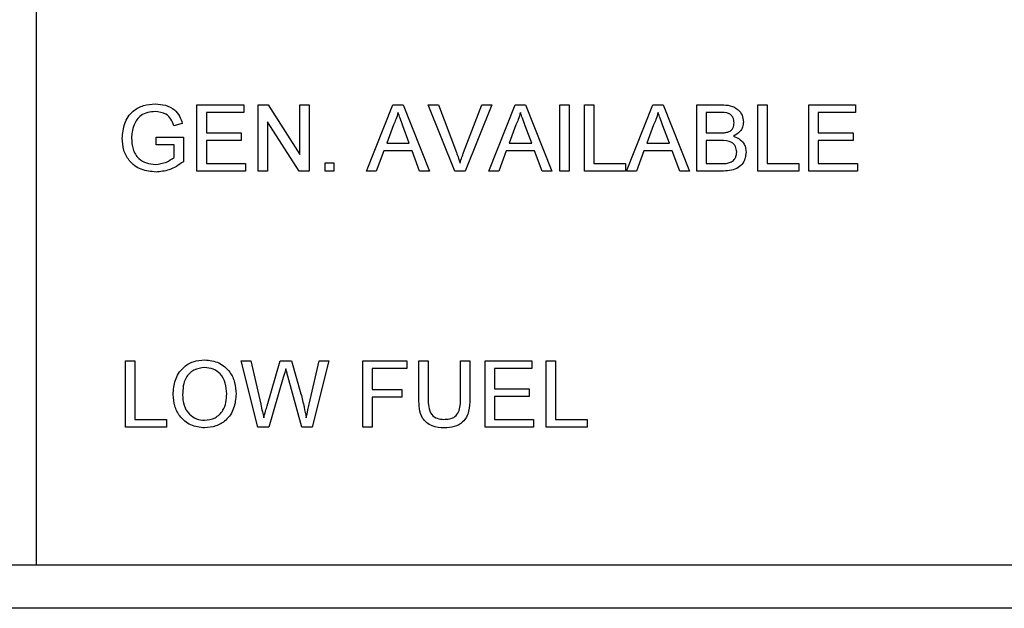
# Paper-space layout 'Sheet2' of a CAD drawing. Units: inches. Extents: x 0.3 to 16.7, y 0.3 to 10.7.
# Drawn here: x 2.2 to 2.3, y 4 to 4 of the extents above; entities that cross this region are included whole.
import ezdxf

# ---------------------------------------------------------------- set-up
doc = ezdxf.new("R2010")
doc.units = ezdxf.units.IN
doc.header["$MEASUREMENT"] = 0
doc.layers.add('FORMAT', color=7, linetype='Continuous')
doc.dimstyles.new('SLDDIMSTYLE5', dxfattribs={"dimtxt": 0.18, "dimasz": 0.04, "dimexe": 0, "dimexo": 0.0625, "dimgap": 0, "dimtad": 0, "dimtih": 1, "dimtoh": 1, "dimdec": 0, "dimrnd": 1e-09, "dimzin": 0, "dimdsep": 46, "dimtxsty": 'Standard', "dimblk1": 'DOT', "dimblk2": 'DOT', "dimsah": 1, "dimcen": 0.09, "dimadec": 0, "dimazin": 0, "dimtfac": 0.04, "dimtdec": 0, "dimtofl": 0, "dimtmove": 0, "dimatfit": 3, "dimldrblk": 'DOT', "dimfxl": 1, "dimfrac": 2, "dimtolj": 1, "dimtzin": 0, "dimarcsym": 0})

# ---------------------------------------------------------------- blocks, each defined once
blk = doc.blocks.new('_Dot')
at = {"color": 0, "linetype": 'ByBlock', "lineweight": -2}
blk.add_line((-0.5, 0), (-1, 0), dxfattribs=at)
at = {"color": 0, "linetype": 'ByBlock', "const_width": 0.5}
blk.add_lwpolyline([(-0.25, 0, 1), (0.25, 0, 1)], format="xyb", close=True, dxfattribs=at)

psp = doc.layouts.new('Sheet2')

# ---------------------------------------------------------------- linework, layer by layer
at = {"color": 7, "linetype": 'Continuous', "lineweight": 25}
for p, q in [((2.2087886799, 4.0182076486), (2.2087886799, 3.9650826486)), ((2.2164624325, 3.9838326486), (2.2164624325, 3.9869924895)), ((2.2164624325, 3.9869924895), (2.2186905255, 3.9869924895)), ((2.2186905255, 3.9869924895), (2.2186905255, 3.9866278925)), ((2.2193792087, 3.9838326486), (2.2193792087, 3.9869924895)), ((2.2193792087, 3.9869924895), (2.2198501466, 3.9869924895)), ((2.2198501466, 3.9869924895), (2.221364237, 3.9846346355)), ((2.221364237, 3.9846346355), (2.221364237, 3.9869924895)), ((2.221364237, 3.9869924895), (2.2218098556, 3.9869924895)), ((2.2218098556, 3.9869924895), (2.2218098556, 3.9838326486)), ((2.2245373705, 3.9838326486), (2.2257919388, 3.9869924895)), ((2.2257919388, 3.9869924895), (2.2262945256, 3.9869924895)), ((2.2262945256, 3.9869924895), (2.2275490939, 3.9838326486)), ((2.2287587205, 3.9838326486), (2.2274845298, 3.9869924895)), ((2.2274845298, 3.9869924895), (2.2279674943, 3.9869924895)), ((2.2279674943, 3.9869924895), (2.2288270824, 3.9847276837)), ((2.229172057, 3.9847276837), (2.2300335441, 3.9869924895)), ((2.2305165086, 3.9869924895), (2.2292416849, 3.9838326486)), ((2.2300335441, 3.9869924895), (2.2305165086, 3.9869924895)), ((2.2303709229, 3.9838326486), (2.2316254912, 3.9869924895)), ((2.2316254912, 3.9869924895), (2.2321280781, 3.9869924895)), ((2.2321280781, 3.9869924895), (2.2333826463, 3.9838326486)), ((2.2337605359, 3.9838326486), (2.2337605359, 3.9869924895)), ((2.2337605359, 3.9869924895), (2.2342061545, 3.9869924895)), ((2.2342061545, 3.9869924895), (2.2342061545, 3.9838326486)), ((2.2349353486, 3.9838326486), (2.2349353486, 3.9869924895)), ((2.2349353486, 3.9869924895), (2.2353809672, 3.9869924895)), ((2.2353809672, 3.9869924895), (2.2353809672, 3.9841972456)), ((2.2369336694, 3.9838326486), (2.2381882377, 3.9869924895)), ((2.2381882377, 3.9869924895), (2.2386908245, 3.9869924895)), ((2.2386908245, 3.9869924895), (2.2399453928, 3.9838326486)), ((2.2402827716, 3.9838326486), (2.2402827716, 3.9869924895)), ((2.2402827716, 3.9869924895), (2.241465813, 3.9869924895)), ((2.2431995479, 3.9838326486), (2.2431995479, 3.9869924895)), ((2.2431995479, 3.9869924895), (2.2436451664, 3.9869924895)), ((2.2436451664, 3.9869924895), (2.2436451664, 3.9841972456)), ((2.2456301947, 3.9838326486), (2.2456301947, 3.9869924895)), ((2.2456301947, 3.9869924895), (2.2478582876, 3.9869924895)), ((2.2478582876, 3.9869924895), (2.2478582876, 3.9866278925)), ((2.2186905255, 3.9866278925), (2.2169080511, 3.9866278925)), ((2.2169080511, 3.9866278925), (2.2169080511, 3.9856556338)), ((2.2413303551, 3.9866278925), (2.2407283902, 3.9866278925)), ((2.2407283902, 3.9866278925), (2.2407283902, 3.9856556338)), ((2.2478582876, 3.9866278925), (2.2460758133, 3.9866278925)), ((2.2460758133, 3.9866278925), (2.2460758133, 3.9856556338)), ((2.2157623556, 3.9861018853), (2.2153547159, 3.9859993424)), ((2.2213389178, 3.9838326486), (2.2198248273, 3.9861905027)), ((2.2198248273, 3.9861905027), (2.2198248273, 3.9838326486)), ((2.2258273857, 3.9860442841), (2.2255039324, 3.9851695044)), ((2.2316609381, 3.9860442841), (2.2313374849, 3.9851695044)), ((2.2382236846, 3.9860442841), (2.2379002313, 3.9851695044)), ((2.2169080511, 3.9856556338), (2.2185689931, 3.9856556338)), ((2.2185689931, 3.9856556338), (2.2185689931, 3.9852910367)), ((2.226582532, 3.9851695044), (2.2262755362, 3.9859999754)), ((2.2324160844, 3.9851695044), (2.2321090886, 3.9859999754)), ((2.2389788309, 3.9851695044), (2.2386718351, 3.9859999754)), ((2.2407283902, 3.9856556338), (2.2413797276, 3.9856556338)), ((2.2460758133, 3.9856556338), (2.2477367553, 3.9856556338)), ((2.2477367553, 3.9856556338), (2.2477367553, 3.9852910367)), ((2.2145179151, 3.9850884828), (2.2145179151, 3.9854530798)), ((2.2145179151, 3.9854530798), (2.21581426, 3.9854530798)), ((2.2153686415, 3.9850884828), (2.2145179151, 3.9850884828)), ((2.2153686415, 3.9844896828), (2.2153686415, 3.9850884828)), ((2.21581426, 3.9854530798), (2.21581426, 3.984283964)), ((2.2185689931, 3.9852910367), (2.2169080511, 3.9852910367)), ((2.2169080511, 3.9852910367), (2.2169080511, 3.9841972456)), ((2.2255039324, 3.9851695044), (2.226582532, 3.9851695044)), ((2.2313374849, 3.9851695044), (2.2324160844, 3.9851695044)), ((2.2379002313, 3.9851695044), (2.2389788309, 3.9851695044)), ((2.2414246693, 3.9852910367), (2.2407283902, 3.9852910367)), ((2.2407283902, 3.9852910367), (2.2407283902, 3.9841972456)), ((2.2477367553, 3.9852910367), (2.2460758133, 3.9852910367)), ((2.2460758133, 3.9852910367), (2.2460758133, 3.9841972456)), ((2.2253697405, 3.9848049074), (2.2250102073, 3.9838326486)), ((2.2267167239, 3.9848049074), (2.2253697405, 3.9848049074)), ((2.2270762571, 3.9838326486), (2.2267167239, 3.9848049074)), ((2.2312032929, 3.9848049074), (2.2308437597, 3.9838326486)), ((2.2325502764, 3.9848049074), (2.2312032929, 3.9848049074)), ((2.2329098095, 3.9838326486), (2.2325502764, 3.9848049074)), ((2.2377660394, 3.9848049074), (2.2374065062, 3.9838326486)), ((2.2391130228, 3.9848049074), (2.2377660394, 3.9848049074)), ((2.239472556, 3.9838326486), (2.2391130228, 3.9848049074)), ((2.2169080511, 3.9841972456), (2.218771547, 3.9841972456)), ((2.218771547, 3.9841972456), (2.218771547, 3.9838326486)), ((2.2225795604, 3.9838326486), (2.2225795604, 3.9842377564)), ((2.2225795604, 3.9842377564), (2.2229846682, 3.9842377564)), ((2.2229846682, 3.9842377564), (2.2229846682, 3.9838326486)), ((2.2353809672, 3.9841972456), (2.2368798661, 3.9841972456)), ((2.2368798661, 3.9841972456), (2.2368798661, 3.9838326486)), ((2.2407283902, 3.9841972456), (2.2414759407, 3.9841972456)), ((2.2436451664, 3.9841972456), (2.2451440653, 3.9841972456)), ((2.2451440653, 3.9841972456), (2.2451440653, 3.9838326486)), ((2.2460758133, 3.9841972456), (2.2479393092, 3.9841972456)), ((2.2479393092, 3.9841972456), (2.2479393092, 3.9838326486)), ((2.218771547, 3.9838326486), (2.2164624325, 3.9838326486)), ((2.2198248273, 3.9838326486), (2.2193792087, 3.9838326486)), ((2.2218098556, 3.9838326486), (2.2213389178, 3.9838326486)), ((2.2229846682, 3.9838326486), (2.2225795604, 3.9838326486)), ((2.2250102073, 3.9838326486), (2.2245373705, 3.9838326486)), ((2.2275490939, 3.9838326486), (2.2270762571, 3.9838326486)), ((2.2292416849, 3.9838326486), (2.2287587205, 3.9838326486)), ((2.2308437597, 3.9838326486), (2.2303709229, 3.9838326486)), ((2.2333826463, 3.9838326486), (2.2329098095, 3.9838326486)), ((2.2342061545, 3.9838326486), (2.2337605359, 3.9838326486)), ((2.2368798661, 3.9838326486), (2.2349353486, 3.9838326486)), ((2.2374065062, 3.9838326486), (2.2369336694, 3.9838326486)), ((2.2399453928, 3.9838326486), (2.239472556, 3.9838326486)), ((2.2414689779, 3.9838326486), (2.2402827716, 3.9838326486)), ((2.2451440653, 3.9838326486), (2.2431995479, 3.9838326486)), ((2.2479393092, 3.9838326486), (2.2456301947, 3.9838326486)), ((2.2130595269, 3.9716451486), (2.2130595269, 3.9748049895)), ((2.2130595269, 3.9748049895), (2.2135051455, 3.9748049895)), ((2.2135051455, 3.9748049895), (2.2135051455, 3.9720097456)), ((2.2193646502, 3.9716451486), (2.2185689931, 3.9748049895)), ((2.2185689931, 3.9748049895), (2.2190291703, 3.9748049895)), ((2.2190291703, 3.9748049895), (2.2194982092, 3.9727269131)), ((2.2198052049, 3.9726484234), (2.2204293241, 3.9748049895)), ((2.2204293241, 3.9748049895), (2.220965459, 3.9748049895)), ((2.220965459, 3.9748049895), (2.2214167744, 3.9732219042)), ((2.2218149194, 3.9727389397), (2.2222814264, 3.9748049895)), ((2.2227416036, 3.9748049895), (2.2219453135, 3.9716451486)), ((2.2222814264, 3.9748049895), (2.2227416036, 3.9748049895)), ((2.2243620348, 3.9716451486), (2.2243620348, 3.9748049895)), ((2.2243620348, 3.9748049895), (2.2264685954, 3.9748049895)), ((2.2264685954, 3.9748049895), (2.2264685954, 3.9744403925)), ((2.2270357463, 3.9729870682), (2.2270357463, 3.9748049895)), ((2.2270357463, 3.9748049895), (2.2274813649, 3.9748049895)), ((2.2274813649, 3.9748049895), (2.2274813649, 3.9730079566)), ((2.2290207746, 3.9748049895), (2.2294663932, 3.9748049895)), ((2.2290207746, 3.9730079566), (2.2290207746, 3.9748049895)), ((2.2294663932, 3.9748049895), (2.2294663932, 3.9729870682)), ((2.2301955872, 3.9716451486), (2.2301955872, 3.9748049895)), ((2.2301955872, 3.9748049895), (2.2324236802, 3.9748049895)), ((2.2324236802, 3.9748049895), (2.2324236802, 3.9744403925)), ((2.2331123634, 3.9716451486), (2.2331123634, 3.9748049895)), ((2.2331123634, 3.9748049895), (2.233557982, 3.9748049895)), ((2.233557982, 3.9748049895), (2.233557982, 3.9720097456)), ((2.2248076534, 3.9744403925), (2.2248076534, 3.973427623)), ((2.2264685954, 3.9744403925), (2.2248076534, 3.9744403925)), ((2.2324236802, 3.9744403925), (2.2306412058, 3.9744403925)), ((2.2306412058, 3.9744403925), (2.2306412058, 3.9734681338)), ((2.2205761757, 3.9740093325), (2.2198919233, 3.9716451486)), ((2.2214553863, 3.9716451486), (2.2207951871, 3.9740599709)), ((2.2248076534, 3.973427623), (2.2262255307, 3.973427623)), ((2.2262255307, 3.973427623), (2.2262255307, 3.9730630259)), ((2.2306412058, 3.9734681338), (2.2323021478, 3.9734681338)), ((2.2323021478, 3.9734681338), (2.2323021478, 3.9731035367)), ((2.2262255307, 3.9730630259), (2.2248076534, 3.9730630259)), ((2.2248076534, 3.9730630259), (2.2248076534, 3.9716451486)), ((2.2323021478, 3.9731035367), (2.2306412058, 3.9731035367)), ((2.2306412058, 3.9731035367), (2.2306412058, 3.9720097456)), ((2.2135051455, 3.9720097456), (2.2150040444, 3.9720097456)), ((2.2150040444, 3.9720097456), (2.2150040444, 3.9716451486)), ((2.2306412058, 3.9720097456), (2.2325047017, 3.9720097456)), ((2.2325047017, 3.9720097456), (2.2325047017, 3.9716451486)), ((2.233557982, 3.9720097456), (2.2350568809, 3.9720097456)), ((2.2350568809, 3.9720097456), (2.2350568809, 3.9716451486)), ((2.2150040444, 3.9716451486), (2.2130595269, 3.9716451486)), ((2.2198919233, 3.9716451486), (2.2193646502, 3.9716451486)), ((2.2219453135, 3.9716451486), (2.2214553863, 3.9716451486)), ((2.2248076534, 3.9716451486), (2.2243620348, 3.9716451486)), ((2.2325047017, 3.9716451486), (2.2301955872, 3.9716451486)), ((2.2350568809, 3.9716451486), (2.2331123634, 3.9716451486)), ((2.0866398648, 3.9650826486), (2.2087886799, 3.9650826486)), ((2.2087886799, 3.9650826486), (2.2617486168, 3.9650826486)), ((2.2603026782, 3.9630103361), (2.0866398648, 3.9630103361))]:
    psp.add_line(p, q, dxfattribs=at)
for points, knots in [([(2.212897483822135, 3.985397377524268), (2.212920729657538, 3.985636541024662), (2.2129671069134, 3.986113690873577), (2.21334691497478, 3.986700292878627), (2.213909209227084, 3.986992020166162), (2.214285282480398, 3.987019326348497), (2.214473606387282, 3.987033000298702)], [0, 0, 0, 0, 0.2803448836313155, 0.559309922497496, 0.7793183205967629, 1, 1, 1, 1]), ([(2.214473606387282, 3.987033000298702), (2.214635656572862, 3.987021941324872), (2.214959206747291, 3.986999860924908), (2.215381035578364, 3.986801072623277), (2.215649323368232, 3.986468249542346), (2.215724625304386, 3.986224178143884), (2.215762355601194, 3.986101885321461)], [0, 0, 0, 0, 0.2804038816709294, 0.5598557292644933, 0.7794641835101025, 1, 1, 1, 1]), ([(2.24146581303209, 3.986992489517912), (2.241606051264513, 3.986987891809502), (2.241885427270196, 3.986978732471219), (2.242250429538418, 3.986804861349428), (2.242467270410411, 3.986501810111865), (2.242496337524005, 3.986282845504025), (2.242510864580306, 3.986173412168796)], [0, 0, 0, 0, 0.2811160895129375, 0.5600262415244365, 0.780111515381237, 1, 1, 1, 1]), ([(2.214465377634934, 3.986668403271584), (2.214347192746116, 3.986661946439067), (2.214111074791436, 3.986649046531956), (2.213805342201362, 3.986508610750861), (2.213585184926221, 3.986293597828429), (2.213502302826225, 3.986127421940267), (2.213460836867509, 3.986044284055024)], [0, 0, 0, 0, 0.2802762097116268, 0.559955219694139, 0.7798453623365903, 1, 1, 1, 1]), ([(2.215354715869485, 3.985999342407583), (2.215319518567502, 3.986107880497717), (2.215249413471525, 3.986324063920803), (2.214941075141037, 3.986617371758244), (2.214645837630786, 3.986649044022129), (2.214465377634934, 3.986668403271584)], [0, 0, 0, 0, 0.2816027596889679, 0.5608892552405932, 1, 1, 1, 1]), ([(2.226043232188792, 3.986627892490793), (2.226013104869999, 3.986515121859786), (2.225959297880252, 3.986313715016109), (2.225867697621846, 3.986126621278563), (2.22582738568489, 3.986044284055024)], [0, 0, 0, 0, 0.5599145935103134, 1, 1, 1, 1]), ([(2.22627553619739, 3.985999975388534), (2.226232040100646, 3.986117138001534), (2.226154368786855, 3.986326356178801), (2.226077190482646, 3.986535756696927), (2.226043232188792, 3.986627892490793)], [0, 0, 0, 0, 0.5600020731064903, 1, 1, 1, 1]), ([(2.231876784622687, 3.986627892490793), (2.231846657303894, 3.986515121859786), (2.231792850314146, 3.98631371501611), (2.23170125005574, 3.986126621278563), (2.231660938118785, 3.986044284055024)], [0, 0, 0, 0, 0.5599145935103416, 1, 1, 1, 1]), ([(2.232109088631284, 3.985999975388534), (2.23206559253454, 3.986117138001534), (2.231987921220748, 3.986326356178801), (2.23191074291654, 3.986535756696927), (2.231876784622687, 3.986627892490793)], [0, 0, 0, 0, 0.560002073106561, 1, 1, 1, 1]), ([(2.238439531110818, 3.986627892490793), (2.238409403792025, 3.986515121859786), (2.238355596802277, 3.986313715016109), (2.238263996543871, 3.986126621278563), (2.238223684606916, 3.986044284055024)], [0, 0, 0, 0, 0.5599145935102626, 1, 1, 1, 1]), ([(2.238671835119415, 3.985999975388534), (2.238628339022671, 3.986117138001534), (2.23855066770888, 3.986326356178801), (2.238473489404671, 3.986535756696927), (2.238439531110818, 3.986627892490793)], [0, 0, 0, 0, 0.560002073106561, 1, 1, 1, 1]), ([(2.242065245991606, 3.986134167349904), (2.24205581776583, 3.986220005324365), (2.242041647079551, 3.986349020372981), (2.24194478795931, 3.986493979302926), (2.241730497528973, 3.986643086628233), (2.241508150840919, 3.986634643718991), (2.241330355108821, 3.986627892490794)], [0, 0, 0, 0, 0.249512307123606, 0.3750186631980307, 0.5002443468005108, 1, 1, 1, 1]), ([(2.213460836867509, 3.986044284055024), (2.213422559843347, 3.985929498868091), (2.21335418100957, 3.985724444337619), (2.213346488719641, 3.985508776552007), (2.213343102410835, 3.985413835028965)], [0, 0, 0, 0, 0.5597788386785498, 1, 1, 1, 1]), ([(2.241759516192825, 3.985692979627853), (2.241809942815496, 3.985713333564779), (2.241910674634154, 3.985753992426602), (2.242042223387477, 3.985907589469686), (2.242056519835075, 3.986048288531062), (2.242065245991606, 3.986134167349904)], [0, 0, 0, 0, 0.280869461275453, 0.5610625923468177, 0.9999999999999999, 0.9999999999999999, 0.9999999999999999, 0.9999999999999999]), ([(2.242510864580306, 3.986173412168796), (2.242501964144112, 3.986091834821277), (2.242484159197296, 3.985928642781899), (2.242331431246265, 3.985667934420031), (2.242148439099641, 3.985559665475523), (2.242036761848862, 3.985493590628648)], [0, 0, 0, 0, 0.2803359728263352, 0.5608002773751342, 0.9999999999999999, 0.9999999999999999, 0.9999999999999999, 0.9999999999999999]), ([(2.241379727622909, 3.985655633751812), (2.241451412374645, 3.985655660367514), (2.241579331091868, 3.985655707862222), (2.24170449379185, 3.9856815980984), (2.241759516192825, 3.985692979627853)], [0, 0, 0, 0, 0.5603929846319606, 1, 1, 1, 1]), ([(2.214508420339524, 3.983792137835428), (2.214268627078857, 3.983815196614077), (2.213790216705268, 3.98386120107174), (2.213223461959808, 3.984271137541371), (2.212941681174747, 3.984833624624437), (2.212912226478888, 3.985209329711346), (2.212897483822135, 3.985397377524268)], [0, 0, 0, 0, 0.2801963352076116, 0.5590183520271595, 0.7792799796181613, 1, 1, 1, 1]), ([(2.213343102410835, 3.985413835028965), (2.213352812078359, 3.985234514609428), (2.213372157775353, 3.984877233735214), (2.21363634146583, 3.984426111870754), (2.214050876632813, 3.984197250905645), (2.21433088632637, 3.984170251992314), (2.214471074463483, 3.984156734862546)], [0, 0, 0, 0, 0.2808081868163473, 0.5594867262302394, 0.779455009435817, 0.9999999999999999, 0.9999999999999999, 0.9999999999999999, 0.9999999999999999]), ([(2.242186778333978, 3.984744141184016), (2.242177004170128, 3.984834400189853), (2.242162309923356, 3.984970093444587), (2.242059156065043, 3.985120302608902), (2.241845022887396, 3.985288651620977), (2.241611344030221, 3.985289977524426), (2.24142466927035, 3.985291036724694)], [0, 0, 0, 0, 0.24980177868159, 0.375546086218102, 0.501153909190205, 1, 1, 1, 1]), ([(2.242036761848862, 3.985493590628648), (2.242128605564541, 3.985460244459782), (2.242312046278717, 3.985393641698924), (2.242506596083995, 3.985195348744605), (2.242616683617203, 3.984967118621881), (2.242627157155817, 3.984814276286229), (2.242632396922679, 3.984737811374517)], [0, 0, 0, 0, 0.2802111301844488, 0.5596695371223517, 0.7797087448034223, 1, 1, 1, 1]), ([(2.228827082406269, 3.984727683679318), (2.228862405551014, 3.984633443716695), (2.228925482793111, 3.98446515754114), (2.22897759133607, 3.984293174065291), (2.22900051918653, 3.984217501033732)], [0, 0, 0, 0, 0.5599982429459601, 1, 1, 1, 1]), ([(2.22900051918653, 3.984217501033732), (2.229029656810773, 3.984313707249366), (2.229081690856396, 3.984485512561002), (2.22914444393232, 3.984653683713847), (2.229172057023942, 3.984727683679318)], [0, 0, 0, 0, 0.5599723007216126, 1, 1, 1, 1]), ([(2.242632396922679, 3.984737811374517), (2.242622543730438, 3.984633566898065), (2.24260283558979, 3.984425059365349), (2.242448779635777, 3.984143317200388), (2.242081240374642, 3.98385610086826), (2.241721504308858, 3.98384232144891), (2.24146897793684, 3.98383264861622)], [0, 0, 0, 0, 0.1871426521552985, 0.3743186593204602, 0.5607862151446857, 1, 1, 1, 1]), ([(2.241746223592877, 3.984212437186135), (2.24181580460981, 3.9842296051604), (2.241954578895618, 3.984263845438458), (2.242101011218552, 3.984408032967611), (2.242176494497633, 3.984576659261361), (2.242183349284946, 3.984688295903558), (2.242186778333978, 3.984744141184016)], [0, 0, 0, 0, 0.2802899077733864, 0.5590178684488324, 0.7794024405570007, 1, 1, 1, 1]), ([(2.214471074463483, 3.984156734862546), (2.21465423861548, 3.984178721552591), (2.214981653608529, 3.984218023849956), (2.215250287909319, 3.984406600635929), (2.215368641450381, 3.984489682842172)], [0, 0, 0, 0, 0.5594250595922804, 0.9999999999999999, 0.9999999999999999, 0.9999999999999999, 0.9999999999999999]), ([(2.215814260039082, 3.984283964033467), (2.215592339470977, 3.984130397069388), (2.215195995047073, 3.983856130423315), (2.214718539639957, 3.983811693641731), (2.214508420339524, 3.983792137835428)], [0, 0, 0, 0, 0.5599184818067283, 1, 1, 1, 1]), ([(2.241475940727288, 3.984197245643338), (2.241526580189737, 3.98419717049464), (2.241616991766668, 3.984197036324332), (2.241706742280503, 3.984207732104937), (2.241746223592878, 3.984212437186135)], [0, 0, 0, 0, 0.5600993165776552, 1, 1, 1, 1]), ([(2.215328130669591, 3.973183292324374), (2.215343689390832, 3.973420410948509), (2.215374719982764, 3.973893324573632), (2.215743712706298, 3.974467812666468), (2.216271019317765, 3.974800184660766), (2.216642831276141, 3.974830384730188), (2.216828928501705, 3.974845500298702)], [0, 0, 0, 0, 0.2805703953715158, 0.5595746148662342, 0.7795607688374607, 1, 1, 1, 1]), ([(2.216828928501705, 3.974845500298702), (2.217061468089744, 3.974818164527428), (2.217526094125793, 3.974763546252936), (2.218037852026955, 3.974316922404212), (2.218289032480651, 3.973766811000076), (2.218313622182709, 3.973402386588648), (2.21832592844812, 3.973220005219466)], [0, 0, 0, 0, 0.2795644473725031, 0.5585841193652784, 0.7790871572690615, 1, 1, 1, 1]), ([(2.216831460425504, 3.974480903271584), (2.216654015776373, 3.974457062287495), (2.216299508182817, 3.974409431604131), (2.215812907663008, 3.973931844588918), (2.215788611353557, 3.97346425428742), (2.215773749258291, 3.973178228476775)], [0, 0, 0, 0, 0.2801277252272464, 0.5596528621460585, 1, 1, 1, 1]), ([(2.21788030985942, 3.973223170124215), (2.217869484462567, 3.973395576805034), (2.217847892468429, 3.973739453717115), (2.217611382157705, 3.974174802170379), (2.2172375512399, 3.974438384815768), (2.216966844572433, 3.97446672830218), (2.216831460425504, 3.974480903271584)], [0, 0, 0, 0, 0.2807966898247677, 0.5600681955079395, 0.7799840225016743, 1, 1, 1, 1]), ([(2.220695809124389, 3.974423302005147), (2.220673456317694, 3.974346034015904), (2.220633540501905, 3.974208055154149), (2.220593703885938, 3.974070053406343), (2.220576175724866, 3.97400933246394)], [0, 0, 0, 0, 0.5599987437213262, 1, 1, 1, 1]), ([(2.220795187133517, 3.974059970939928), (2.220776507174786, 3.974127758231121), (2.220743150500474, 3.974248805532532), (2.220710274393519, 3.974369984196343), (2.220695809124389, 3.974423302005147)], [0, 0, 0, 0, 0.5600066288283321, 1, 1, 1, 1]), ([(2.216827029558855, 3.971604637835428), (2.216598721823196, 3.971630817969307), (2.216142461235676, 3.971683137542408), (2.215637070254407, 3.97211510534553), (2.215374947180127, 3.972647384181887), (2.215343739585321, 3.973004617217257), (2.215328130669591, 3.973183292324374)], [0, 0, 0, 0, 0.2795999677484401, 0.5587653225467251, 0.7793102948159333, 1, 1, 1, 1]), ([(2.215773749258291, 3.973178228476775), (2.21578448805075, 3.973009120081), (2.215805910986853, 3.97267176386789), (2.216060748153164, 3.972259380209299), (2.216427334546337, 3.972007038121366), (2.216692494464991, 3.971981839508816), (2.216825130616006, 3.971969234862546)], [0, 0, 0, 0, 0.280656620293221, 0.5598850025845303, 0.7798492337867976, 1, 1, 1, 1]), ([(2.216825130616006, 3.971969234862546), (2.216998429856369, 3.971991369865205), (2.217345023123983, 3.972035639204667), (2.217704153169811, 3.972397121001233), (2.217861365574766, 3.972816219583544), (2.217873989580657, 3.973087401426336), (2.21788030985942, 3.973223170124216)], [0, 0, 0, 0, 0.279100191465624, 0.5581919871590156, 0.7788063610808347, 1, 1, 1, 1]), ([(2.21832592844812, 3.973220005219466), (2.218305971733978, 3.972988403428981), (2.218266143998194, 3.972526194327183), (2.217898054109975, 3.971964809409762), (2.217371449925583, 3.971657453742912), (2.217008566609328, 3.971622249307461), (2.216827029558855, 3.971604637835428)], [0, 0, 0, 0, 0.2803530322380746, 0.5595022514543546, 0.7796353306182223, 1, 1, 1, 1]), ([(2.221416774426278, 3.973221904162315), (2.221469219964576, 3.973011264079119), (2.22156287312571, 3.97263511940994), (2.221635924901227, 3.972254460279387), (2.221668067863372, 3.97208696931922)], [0, 0, 0, 0, 0.5599975234410721, 1, 1, 1, 1]), ([(2.228258665513296, 3.971604637835428), (2.228057428839053, 3.971615810910771), (2.227657503626957, 3.971638015583669), (2.227185378653881, 3.972011539933399), (2.227050601344305, 3.972518552863944), (2.227040706188097, 3.972830637991913), (2.22703574631817, 3.972987068229918)], [0, 0, 0, 0, 0.2807291495536055, 0.5579035983335274, 0.7784026243602842, 1, 1, 1, 1]), ([(2.227481364906871, 3.973007956601263), (2.227482600713203, 3.972874208788112), (2.227485057182357, 3.972608352101105), (2.22760188054225, 3.972233515291497), (2.227906960986367, 3.97203229632711), (2.228118005511236, 3.972017277898913), (2.228223851561054, 3.972009745643337)], [0, 0, 0, 0, 0.2817876316121013, 0.5601222510854106, 0.7793862591104376, 1, 1, 1, 1]), ([(2.228223851561054, 3.972009745643337), (2.228316523659218, 3.972013865454478), (2.22850143097701, 3.97202208565498), (2.228773454940382, 3.972119836541437), (2.229019386448077, 3.97246442311011), (2.229020201272695, 3.972783474522095), (2.229020774576926, 3.973007956601263)], [0, 0, 0, 0, 0.187561453714618, 0.3742386976735509, 0.5597192398060243, 1, 1, 1, 1]), ([(2.229466393165626, 3.972987068229918), (2.229463074666514, 3.972788574216287), (2.229456485934504, 3.972394473203398), (2.229191440730239, 3.971877211013731), (2.228725128178126, 3.971629717575155), (2.228414433385097, 3.971613012820131), (2.228258665513296, 3.971604637835428)], [0, 0, 0, 0, 0.281627296622053, 0.5591584392155274, 0.7789826116635115, 0.9999999999999999, 0.9999999999999999, 0.9999999999999999, 0.9999999999999999]), ([(2.219498209167257, 3.972726913059526), (2.21952528925656, 3.972607488556104), (2.219573646562143, 3.972394230499916), (2.219621481464836, 3.972180854685576), (2.219642528823825, 3.97208696931922)], [0, 0, 0, 0, 0.559999962289038, 1, 1, 1, 1]), ([(2.219642528823825, 3.97208696931922), (2.219672920688426, 3.972191766842041), (2.219727191784082, 3.972378904961406), (2.219781367613805, 3.972566070681087), (2.219805204927939, 3.972648423421744)], [0, 0, 0, 0, 0.5600009403556995, 1, 1, 1, 1]), ([(2.221668067863372, 3.97208696931922), (2.221695680095169, 3.97220862532497), (2.221744987700537, 3.972425868406441), (2.221793551392484, 3.972643278941973), (2.221814919443739, 3.972738939697574)], [0, 0, 0, 0, 0.5599994482072879, 1, 1, 1, 1])]:
    psp.add_open_spline(points, degree=3, knots=knots, dxfattribs=at)

# ---------------------------------------------------------------- leaders
at = {"layer": 'FORMAT'}
psp.add_leader([(2.1318306452, 3.9927409555), (2.4967105096, 5.0621548051)], dimstyle='SLDDIMSTYLE5', dxfattribs=at)

doc.saveas('drawing.dxf')
